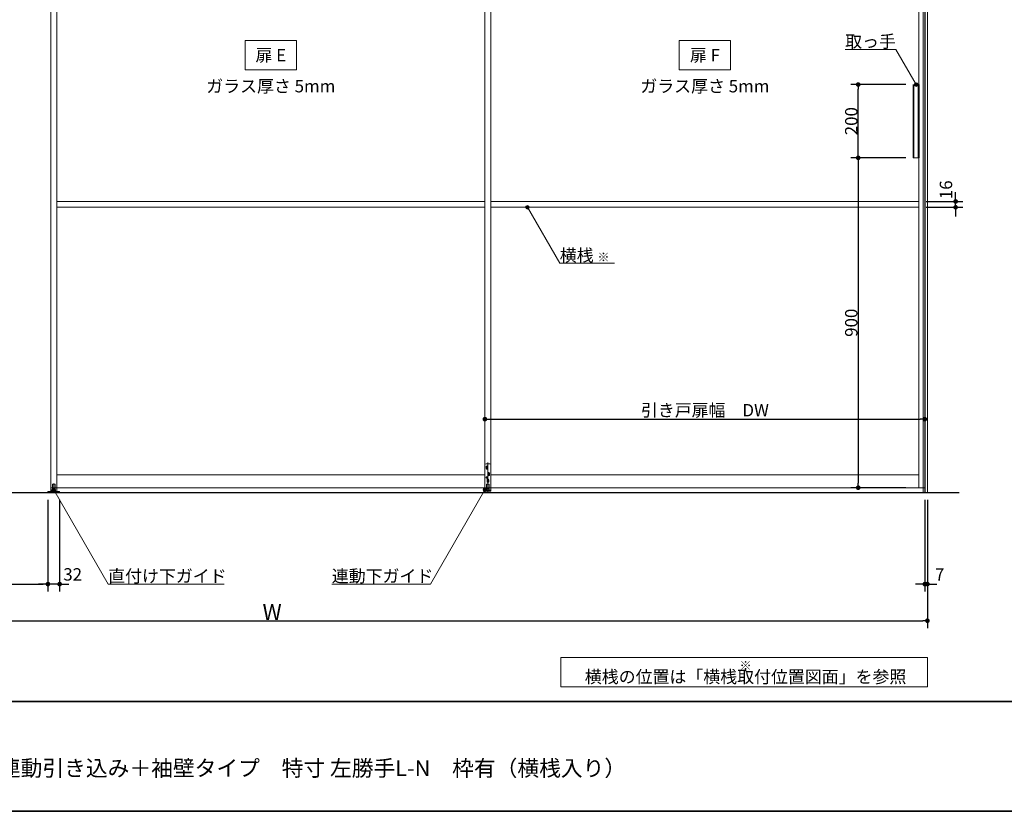
# Model space of a CAD drawing. Units: millimetres. Extents: x -4275 to 7850, y -3045 to 3045.
# Drawn here: x -1901 to 785, y -2770 to -610 of the extents above; entities that cross this region are included whole.
import ezdxf

# ---------------------------------------------------------------- set-up
doc = ezdxf.new("R2010")
doc.units = ezdxf.units.MM
doc.header["$LTSCALE"] = 20
doc.header["$PDMODE"] = 1
doc.header["$PDSIZE"] = -2
for name, color, linetype, lineweight in [('1図面枠', 7, 'Continuous', 15), ('2寸法-1', 7, 'Continuous', 15), ('2寸法-2', 7, 'Continuous', 15), ('2寸法-3', 7, 'Continuous', 15), ('3一般', 7, 'Continuous', 15)]:
    doc.layers.add(name, color=color, linetype=linetype, lineweight=lineweight)
doc.styles.add('MS PGothic', font='txt', dxfattribs={"bigfont": 'MS PGothic'})
doc.styles.get("Standard").update_dxf_attribs({"font": 'txt', "bigfont": 'BIGFONT.SHX'})
doc.dimstyles.new('SANWA-1', dxfattribs={"dimtxt": 33.826244, "dimasz": 12.712402, "dimexe": 20, "dimexo": 20, "dimgap": 2, "dimtad": 1, "dimdec": 8, "dimdsep": 46, "dimtxsty": 'MS PGothic', "dimblk": 'DOT', "dimblk1": 'DOT', "dimblk2": 'DOT', "dimcen": 0, "dimazin": 0, "dimtfac": 0.8, "dimtdec": 8, "dimtix": 1, "dimtmove": 0, "dimatfit": 0, "dimldrblk": 'DOT', "dimfxl": 1, "dimfrac": 2, "dimtolj": 1, "dimarcsym": 0})

# ---------------------------------------------------------------- blocks, each defined once
blk = doc.blocks.new('_Dot')
at = {"color": 0, "linetype": 'ByBlock', "lineweight": -2}
blk.add_line((-0.5, 0), (-1, 0), dxfattribs=at)
at = {"color": 0, "linetype": 'ByBlock', "const_width": 0.5}
blk.add_lwpolyline([(-0.25, 0, 1), (0.25, 0, 1)], format="xyb", close=True, dxfattribs=at)
blk = doc.blocks.new('*D5')
at = {"layer": '2寸法-2', "color": 0, "linetype": 'Continuous', "lineweight": -2}
for p, q in [((568, -1920), (568, -2170)), ((575, -1920), (575, -2170)), ((555.3, -2150), (542.6, -2150)), ((568, -2150), (575, -2150)), ((587.7, -2150), (600.4, -2150))]:
    blk.add_line(p, q, dxfattribs=at)
at = {"layer": 'Defpoints', "color": 0}
for p in [(568, -1900), (575, -1900), (575, -2150)]:
    blk.add_point(p, dxfattribs=at)
at = {"layer": '2寸法-2', "color": 0, "lineweight": -2, "xscale": 12.71240234375, "yscale": 12.71240234375, "zscale": 12.71240234375}
blk.add_blockref('_Dot', (568, -2150), dxfattribs=at)
at = {"layer": '2寸法-2', "color": 0, "lineweight": -2, "xscale": 12.71240234375, "yscale": 12.71240234375, "zscale": 12.71240234375, "rotation": 180}
blk.add_blockref('_Dot', (575, -2150), dxfattribs=at)
at = {"layer": '2寸法-2', "color": 0, "lineweight": 15, "insert": (608.5, -2123.6), "char_height": 33.83, "attachment_point": 5, "style": 'MS PGothic'}
blk.add_mtext('\\A1;7', dxfattribs=at)
blk = doc.blocks.new('*D6')
at = {"layer": '2寸法-1', "color": 0, "linetype": 'Continuous', "lineweight": -2}
for p, q in [((-3000, -2170), (-3000, -2270)), ((575, -2170), (575, -2270)), ((-2987.3, -2250), (562.3, -2250))]:
    blk.add_line(p, q, dxfattribs=at)
at = {"layer": 'Defpoints', "color": 0}
for p in [(-3000, -2150), (575, -2150), (575, -2250)]:
    blk.add_point(p, dxfattribs=at)
at = {"layer": '2寸法-1', "color": 0, "lineweight": -2, "xscale": 12.71240234375, "yscale": 12.71240234375, "zscale": 12.71240234375, "rotation": 180}
blk.add_blockref('_Dot', (-3000, -2250), dxfattribs=at)
at = {"layer": '2寸法-1', "color": 0, "lineweight": -2, "xscale": 12.71240234375, "yscale": 12.71240234375, "zscale": 12.71240234375}
blk.add_blockref('_Dot', (575, -2250), dxfattribs=at)
at = {"layer": '2寸法-1', "color": 0, "lineweight": 15, "insert": (-1212.5, -2226.3), "char_height": 43.49, "attachment_point": 5, "style": 'MS PGothic'}
blk.add_mtext('\\A1;W', dxfattribs=at)
blk = doc.blocks.new('*D13')
at = {"layer": '2寸法-1', "color": 0, "linetype": 'Continuous', "lineweight": -2}
for p, q in [((-3000, -1920), (-3000, -2170)), ((-1824, -1920), (-1824, -2170)), ((-2987.3, -2150), (-1836.7, -2150))]:
    blk.add_line(p, q, dxfattribs=at)
at = {"layer": 'Defpoints', "color": 0}
for p in [(-3000, -1900), (-1824, -1900), (-1824, -2150)]:
    blk.add_point(p, dxfattribs=at)
at = {"layer": '2寸法-1', "color": 0, "lineweight": -2, "xscale": 12.71240234375, "yscale": 12.71240234375, "zscale": 12.71240234375, "rotation": 180}
blk.add_blockref('_Dot', (-3000, -2150), dxfattribs=at)
at = {"layer": '2寸法-1', "color": 0, "lineweight": -2, "xscale": 12.71240234375, "yscale": 12.71240234375, "zscale": 12.71240234375}
blk.add_blockref('_Dot', (-1824, -2150), dxfattribs=at)
at = {"layer": '2寸法-1', "color": 0, "lineweight": 15, "insert": (-2412, -2125), "char_height": 33.826, "attachment_point": 5, "style": 'MS PGothic'}
blk.add_mtext('\\A1;直付け下ガイド取付位置\u3000DW-24', dxfattribs=at)
blk = doc.blocks.new('*D14')
at = {"layer": '2寸法-1', "color": 0, "linetype": 'Continuous', "lineweight": -2}
for p, q in [((516.1, -987), (366.3, -987)), ((386.3, -999.7), (386.3, -1874.3)), ((516.3, -1887), (366.3, -1887))]:
    blk.add_line(p, q, dxfattribs=at)
at = {"layer": 'Defpoints', "color": 0}
for p in [(536.1, -987), (386.3, -1887), (536.3, -1887)]:
    blk.add_point(p, dxfattribs=at)
at = {"layer": '2寸法-1', "color": 0, "lineweight": -2, "xscale": 12.71240234375, "yscale": 12.71240234375, "zscale": 12.71240234375}
for p, rotation in [((386.3, -987), 90), ((386.3, -1887), 270)]:
    blk.add_blockref('_Dot', p, dxfattribs=dict(at, rotation=rotation))
at = {"layer": '2寸法-1', "color": 0, "lineweight": 15, "insert": (367.3, -1437), "char_height": 33.83, "attachment_point": 5, "rotation": 90, "style": 'MS PGothic'}
blk.add_mtext('\\A1;900', dxfattribs=at)
blk = doc.blocks.new('*D15')
at = {"layer": '2寸法-1', "color": 0, "linetype": 'Continuous', "lineweight": -2}
for p, q in [((516.3, -787), (366.3, -787)), ((386.3, -974.3), (386.3, -799.7)), ((516.1, -987), (366.3, -987))]:
    blk.add_line(p, q, dxfattribs=at)
at = {"layer": 'Defpoints', "color": 0}
for p in [(386.3, -787), (536.3, -787), (536.1, -987)]:
    blk.add_point(p, dxfattribs=at)
at = {"layer": '2寸法-1', "color": 0, "lineweight": -2, "xscale": 12.71240234375, "yscale": 12.71240234375, "zscale": 12.71240234375}
for p, rotation in [((386.3, -787), 90), ((386.3, -987), 270)]:
    blk.add_blockref('_Dot', p, dxfattribs=dict(at, rotation=rotation))
at = {"layer": '2寸法-1', "color": 0, "lineweight": 15, "insert": (367.3, -887), "char_height": 33.83, "attachment_point": 5, "rotation": 90, "style": 'MS PGothic'}
blk.add_mtext('\\A1;200', dxfattribs=at)
blk = doc.blocks.new('*D28')
at = {"layer": '2寸法-2', "color": 0, "linetype": 'Continuous', "lineweight": -2}
for p, q in [((-1824, -1920), (-1824, -2170)), ((-1792, -1920), (-1792, -2170)), ((-1836.7, -2150), (-1849.4, -2150)), ((-1792, -2150), (-1824, -2150)), ((-1779.3, -2150), (-1766.6, -2150))]:
    blk.add_line(p, q, dxfattribs=at)
at = {"layer": 'Defpoints', "color": 0}
for p in [(-1824, -1900), (-1792, -1900), (-1824, -2150)]:
    blk.add_point(p, dxfattribs=at)
at = {"layer": '2寸法-2', "color": 0, "lineweight": -2, "xscale": 12.71240234375, "yscale": 12.71240234375, "zscale": 12.71240234375}
blk.add_blockref('_Dot', (-1824, -2150), dxfattribs=at)
at = {"layer": '2寸法-2', "color": 0, "lineweight": -2, "xscale": 12.71240234375, "yscale": 12.71240234375, "zscale": 12.71240234375, "rotation": 180}
blk.add_blockref('_Dot', (-1792, -2150), dxfattribs=at)
at = {"layer": '2寸法-2', "color": 0, "lineweight": 15, "insert": (-1756.5, -2123.6), "char_height": 33.83, "attachment_point": 5, "style": 'MS PGothic'}
blk.add_mtext('\\A1;32', dxfattribs=at)
blk = doc.blocks.new('グループ-4')
at = {"layer": '3一般', "color": 7, "linetype": 'Continuous', "lineweight": 30}
for p, q in [((568, 450), (568, -1900)), ((-3084.8, -1900), (661.2, -1900))]:
    blk.add_line(p, q, dxfattribs=at)
blk = doc.blocks.new('グループ-5')
at = {"layer": '3一般', "color": 7, "linetype": 'Continuous', "lineweight": 15}
for p, q in [((-1816, -1887), (-1816, 405)), ((-1816, 405), (-1816, -1900)), ((-1800, -1887), (-1800, 405)), ((-1800, 405), (-1800, -1900)), ((-632, 405), (-632, -1887)), ((-632, -1887), (-632, 405)), ((-616, 405), (-616, -1887)), ((-616, -1887), (-616, 405)), ((552, 405), (552, -1887)), ((568, 405), (568, -1887)), ((536.1, -787), (536.1, -987)), ((538.1, -987), (538.1, -787)), ((550.1, -987), (550.1, -787)), ((552.1, -987), (552.1, -787)), ((536.1, -987), (552.1, -987)), ((-632, -1106), (-1800, -1106)), ((-632, -1122), (-1800, -1122)), ((552, -1106), (-616, -1106)), ((552, -1122), (-616, -1122)), ((-632, -1896.6), (-632, -1824.6)), ((-629, -1821.6), (-619, -1821.6)), ((-624, -1818.6), (-624, -1897.9)), ((-616, -1824.6), (-616, -1896.7)), ((-1800, -1852), (-632, -1852)), ((-629, -1832.1), (-623, -1832.1)), ((-623.5, -1829.6), (-628.5, -1829.6)), ((-623.5, -1834.6), (-628.5, -1834.6)), ((-628.2, -1829.6), (-628.2, -1834.6)), ((-626, -1827.1), (-626, -1832.1)), ((-626, -1832.1), (-626, -1837.1)), ((-625, -1850.1), (-619, -1850.1)), ((-619.5, -1847.6), (-624.5, -1847.6)), ((-619.5, -1852.6), (-624.5, -1852.6)), ((-624.2, -1847.6), (-624.2, -1852.6)), ((-623.7, -1834.6), (-623.7, -1829.6)), ((-622, -1845.1), (-622, -1850.1)), ((-622, -1850.1), (-622, -1855.1)), ((-619.7, -1852.6), (-619.7, -1847.6)), ((-616, -1852), (552, -1852)), ((-1811.8, -1878), (-1811.8, -1890)), ((-1804.8, -1877.5), (-1811.2, -1877.5)), ((-1808, -1901.4), (-1808, -1876)), ((-1804.2, -1890), (-1804.2, -1878)), ((-624.7, -1859.1), (-629.3, -1859.1)), ((-627.7, -1878.1), (-627.7, -1890.1)), ((-627.2, -1877.6), (-620.7, -1877.6)), ((-627, -1856.8), (-627, -1861.4)), ((-627, -1868.1), (-621, -1868.1)), ((-621.5, -1865.6), (-626.5, -1865.6)), ((-621.5, -1870.6), (-626.5, -1870.6)), ((-626.2, -1865.6), (-626.2, -1870.6)), ((-624, -1863.1), (-624, -1868.1)), ((-624, -1868.1), (-624, -1873.1)), ((-621.7, -1870.6), (-621.7, -1865.6)), ((-620.2, -1890.1), (-620.2, -1878.1)), ((-1799.9, -1900), (-3000, -1900)), ((-1824, -1900), (-1824, -1897.1)), ((-1824, -1897.1), (-1803, -1897.1)), ((-1792, -1900), (-1824, -1900)), ((-616, -1887), (-1816, -1887)), ((-1813, -1893.1), (-1810, -1893.1)), ((-1813, -1896.1), (-1813, -1893.1)), ((-1803, -1896.1), (-1813, -1896.1)), ((-1803, -1896.1), (-1813, -1896.1)), ((-1813, -1896.1), (-1813, -1897.1)), ((-1811.8, -1890), (-1804.2, -1890)), ((-1811.7, -1890), (-1811.7, -1893.1)), ((-1804.3, -1890), (-1811.7, -1890)), ((-1810, -1893.1), (-1806, -1893.1)), ((-1806, -1893.1), (-1803, -1893.1)), ((-1804.3, -1890), (-1804.3, -1893.1)), ((-1803, -1896.1), (-1803, -1893.1)), ((-1803, -1897.1), (-1803, -1896.1)), ((-1803, -1897.1), (-1792, -1897.1)), ((-1792, -1897.1), (-1792, -1900)), ((568, -1887), (-632, -1887)), ((-627, -1893.7), (-632, -1893.7)), ((-616, -1896.6), (-632, -1896.6)), ((-620.2, -1890.1), (-627.7, -1890.1)), ((-627.5, -1890.1), (-620.5, -1890.1)), ((-627.5, -1890.1), (-627.5, -1893.7)), ((-620.5, -1893.7), (-627.5, -1893.7)), ((-627.2, -1893.7), (-627, -1893.7)), ((-620.8, -1893.7), (-627.2, -1893.7)), ((-616, -1893.7), (-621, -1893.7)), ((-621, -1893.7), (-620.8, -1893.7)), ((-620.5, -1890.1), (-620.5, -1893.7))]:
    blk.add_line(p, q, dxfattribs=at)
blk.add_circle((-627, -1859.1), 2.1, dxfattribs=at)
for centre, radius, start, end in [((-629, -1824.6), 3, 90, 180), ((-619, -1824.6), 3, 0, 90), ((-626, -1829.6), 2.25, 0, 180), ((-626, -1834.6), 2.25, 180, 0), ((-622, -1847.6), 2.25, 0, 180), ((-622, -1852.6), 2.25, 180, 0), ((-1811.2, -1878), 0.5, 90, 180), ((-1804.8, -1878), 0.5, 0, 90), ((-627.2, -1878.1), 0.5, 90, 180), ((-624, -1865.6), 2.25, 0, 180), ((-624, -1870.6), 2.25, 180, 0), ((-620.7, -1878.1), 0.5, 0, 90)]:
    blk.add_arc(centre, radius, start, end, dxfattribs=at)
blk = doc.blocks.new('グループ-6')
at = {"layer": '3一般', "color": 7}
for name in ['グループ-4', 'グループ-5']:
    blk.add_blockref(name, (0, 0), dxfattribs=at)
blk = doc.blocks.new('*D34')
at = {"layer": '2寸法-1', "color": 0, "linetype": 'Continuous', "lineweight": -2}
for p, q in [((-632, -1680), (-632, -1680)), ((568, -1680), (568, -1680)), ((-619.3, -1700), (555.3, -1700))]:
    blk.add_line(p, q, dxfattribs=at)
at = {"layer": 'Defpoints', "color": 0}
for p in [(-632, -1700), (568, -1700), (568, -1700)]:
    blk.add_point(p, dxfattribs=at)
at = {"layer": '2寸法-1', "color": 0, "lineweight": -2, "xscale": 12.71240234375, "yscale": 12.71240234375, "zscale": 12.71240234375, "rotation": 180}
blk.add_blockref('_Dot', (-632, -1700), dxfattribs=at)
at = {"layer": '2寸法-1', "color": 0, "lineweight": -2, "xscale": 12.71240234375, "yscale": 12.71240234375, "zscale": 12.71240234375}
blk.add_blockref('_Dot', (568, -1700), dxfattribs=at)
at = {"layer": '2寸法-1', "color": 0, "lineweight": 15, "insert": (-32, -1675.6), "char_height": 33.826, "attachment_point": 5, "style": 'MS PGothic'}
blk.add_mtext('\\A1;引き戸扉幅\u3000DW', dxfattribs=at)
blk = doc.blocks.new('*D36')
at = {"layer": '2寸法-2', "color": 0, "linetype": 'Continuous', "lineweight": -2}
for p, q in [((652, -1093.3), (652, -1080.6)), ((572, -1106), (672, -1106)), ((572, -1122), (672, -1122)), ((652, -1122), (652, -1106)), ((652, -1134.7), (652, -1147.4))]:
    blk.add_line(p, q, dxfattribs=at)
at = {"layer": 'Defpoints', "color": 0}
for p in [(552, -1106), (552, -1122), (652, -1106)]:
    blk.add_point(p, dxfattribs=at)
at = {"layer": '2寸法-2', "color": 0, "lineweight": -2, "xscale": 12.71240234375, "yscale": 12.71240234375, "zscale": 12.71240234375}
for p, rotation in [((652, -1106), 270), ((652, -1122), 90)]:
    blk.add_blockref('_Dot', p, dxfattribs=dict(at, rotation=rotation))
at = {"layer": '2寸法-2', "color": 0, "lineweight": 15, "insert": (625.6, -1074.1), "char_height": 33.83, "attachment_point": 5, "rotation": 90, "style": 'MS PGothic'}
blk.add_mtext('\\A1;16', dxfattribs=at)
blk = doc.blocks.new('グループ-8')
at = {"layer": '3一般', "color": 7, "linetype": 'Continuous', "lineweight": 15}
for p, q in [((563, 450), (575, 450)), ((563, -1900), (563, 450)), ((569, 450), (569, -1900)), ((575, 450), (575, -1900)), ((575, -1900), (563, -1900))]:
    blk.add_line(p, q, dxfattribs=at)
blk = doc.blocks.new('グループ-102')
at = {"layer": '1図面枠', "color": 7, "linetype": 'Continuous', "lineweight": 35}
blk.add_line((-4000, -2470), (4000, -2470), dxfattribs=at)
at = {"layer": '1図面枠', "color": 7, "linetype": 'Continuous', "lineweight": 35, "flags": 128}
blk.add_lwpolyline([(-4000, 2770), (4000, 2770), (4000, -2770), (-4000, -2770)], close=True, dxfattribs=at)
blk = doc.blocks.new('図面枠')
at = {"layer": '1図面枠', "color": 7}
blk.add_blockref('グループ-102', (0, 0), dxfattribs=at)

msp = doc.modelspace()

# ---------------------------------------------------------------- hatches: boundary and pattern name
at = {"layer": '2寸法-3', "linetype": 'Continuous', "lineweight": 0}
h = msp.add_hatch(color=7, dxfattribs=at)
edge = h.paths.add_edge_path()
edge.add_arc((544.3, -787), 5.00686238, 0, 360)
h = msp.add_hatch(color=7, dxfattribs=at)
edge = h.paths.add_edge_path()
edge.add_arc((-516, -1122.00000002), 5.00677598, 0, 360)
h = msp.add_hatch(color=7, dxfattribs=at)
edge = h.paths.add_edge_path()
edge.add_arc((-1808, -1893.1), 5.00744331, 0, 360)
h = msp.add_hatch(color=7, dxfattribs=at)
edge = h.paths.add_edge_path()
edge.add_arc((-632, -1893.1), 5.00677598, 0, 360)

# ---------------------------------------------------------------- linework, layer by layer
at = {"layer": '2寸法-3', "color": 7, "linetype": 'Continuous', "lineweight": 15, "flags": 128}
for points in [[(-1146, -747), (-1286, -747), (-1286, -667), (-1146, -667)], [(38, -747), (-102, -747), (-102, -667), (38, -667)], [(-425, -2350), (575, -2350), (575, -2430), (-425, -2430)]]:
    msp.add_lwpolyline(points, close=True, dxfattribs=at)
for points in [[(544.3, -787), (489.06497308, -691.33012702), (350.54457378, -691.33012702)], [(-278.65674128, -1274.83534243), (-427.76047392, -1274.83534243), (-516, -1122.00000002)], [(-1808, -1893.1), (-1659.67871585, -2150), (-1343.6669971, -2150)], [(-632, -1893.1), (-780.32128415, -2150), (-1049.64506888, -2150)]]:
    msp.add_lwpolyline(points, dxfattribs=at)
at = {"layer": '2寸法-3', "color": 7, "linetype": 'Continuous', "lineweight": 15}
for centre, radius in [((544.3, -787), 5.00686238), ((-516, -1122.00000002), 5.00677598), ((-1808, -1893.1), 5.00744331), ((-632, -1893.1), 5.00677598)]:
    msp.add_circle(centre, radius, dxfattribs=at)

# ---------------------------------------------------------------- block references
at = {"layer": '1図面枠', "color": 7}
msp.add_blockref('図面枠', (0, 0), dxfattribs=at)
at = {"layer": '3一般', "color": 7}
for name in ['グループ-6', 'グループ-8']:
    msp.add_blockref(name, (0, 0), dxfattribs=at)

# ---------------------------------------------------------------- texts
at = {"layer": '1図面枠', "color": 7, "insert": (-2050, -2630.48411458), "char_height": 43.4908854167, "attachment_point": 1, "line_spacing_factor": 0.870768}
msp.add_mtext('{\\fMS PGothic|b0|i0|c128|p0;2枚連動引き込み＋袖壁タイプ\u3000特寸 左勝手L-N\u3000枠有（横桟入り）}', dxfattribs=at)
at = {"layer": '2寸法-3', "color": 7}
for s, insert, char_height, attachment_point, line_spacing_factor in [('{\\fMS PGothic|b0|i0|c128|p0;取っ手}', (489.06497308, -686.33012702), 33.826244213, 9, 0.641378), ('{\\fMS PGothic|b0|i0|c128|p0;扉 E}', (-1216, -707), 33.826244213, 5, 2.137928), ('{\\fMS PGothic|b0|i0|c128|p0;扉 F}', (-32, -707), 33.826244213, 5, 2.137928), ('{\\fMS PGothic|b0|i0|c128|p0;ガラス厚さ 5mm}', (-1216, -791.4475), 33.826244213, 5, 2.137928), ('{\\fMS PGothic|b0|i0|c128|p0;ガラス厚さ 5mm}', (-32, -791.4475), 33.826244213, 5, 2.137928), ('{\\fMS PGothic|b0|i0|c128|p0;横桟 \\fMS PGothic|b0|i0|c128|p0;\\H0.7143x;※}', (-427.76047392, -1269.83534243), 33.826244213, 7, 0.641378), ('{\\fMS PGothic|b0|i0|c128|p0;直付け下ガイド}', (-1659.67871585, -2145), 33.826244213, 7, 0.641378), ('{\\fMS PGothic|b0|i0|c128|p0;連動下ガイド}', (-1049.64506888, -2145), 33.826244213, 7, 0.641378), ('{\\fMS PGothic|b0|i0|c128|p0;※ \\fMS PGothic|b0|i0|c128|p0;\\H1.4x;横桟の位置は「横桟取付位置図面」を参照}', (79, -2390), 24.1616030093, 5, 0.641378)]:
    msp.add_mtext(s, dxfattribs=dict(at, insert=insert, char_height=char_height, attachment_point=attachment_point, line_spacing_factor=line_spacing_factor))

# ---------------------------------------------------------------- dimensions: what is measured, and where the dimension line sits
at = {"layer": '2寸法-1', "color": 7, "linetype": 'Continuous', "lineweight": 15}
for base, p2, picture, middle in [((386.3, -787), (536.3, -787), '*D15', (367.2907806088, -887)), ((386.3, -1887), (536.3, -1887), '*D14', (367.2907806088, -1437))]:
    dim = msp.add_linear_dim(base=base, p1=(536.1, -987), p2=p2, angle=270, dimstyle='SANWA-1', override={"dimgap": 2, "dimpost": '<>', "dimtxsty": 'MS PGothic', "dimtmove": 2}, dxfattribs=at)
    dim.commit()
    dim.dimension.update_dxf_attribs({"geometry": picture, "text_midpoint": middle})
for base, p1, p2, text, override, picture, middle in [((568, -1700), (-632, -1700), (568, -1700), '引き戸扉幅\u3000DW', {"dimgap": 2, "dimpost": '<>', "dimtxsty": 'MS PGothic', "dimtmove": 2}, '*D34', (-32, -1675.60933267)), ((-1824, -2150), (-3000, -1900), (-1824, -1900), '直付け下ガイド取付位置\u3000DW-24', {"dimgap": 2, "dimpost": '<>', "dimtxsty": 'MS PGothic', "dimtmove": 2}, '*D13', (-2412, -2125.03274896)), ((575, -2250), (-3000, -2150), (575, -2150), 'W', {"dimtxt": 43.490885, "dimgap": 2, "dimpost": '<>', "dimtxsty": 'MS PGothic', "dimtmove": 2}, '*D6', (-1212.5, -2226.25455729))]:
    dim = msp.add_linear_dim(base=base, p1=p1, p2=p2, text=text, dimstyle='SANWA-1', override=override, dxfattribs=at)
    dim.commit()
    dim.dimension.update_dxf_attribs({"geometry": picture, "text_midpoint": middle})
at = {"layer": '2寸法-2', "color": 7, "linetype": 'Continuous', "lineweight": 15}
dim = msp.add_linear_dim(base=(652, -1106.0000000221), p1=(552, -1122.0000000221), p2=(552, -1106.0000000221), angle=270, dimstyle='SANWA-1', override={"dimtxt": 33.826244, "dimgap": 2, "dimpost": '<>', "dimtxsty": 'MS PGothic', "dimtix": 0, "dimtmove": 2}, dxfattribs=at)
dim.commit()
dim.dimension.update_dxf_attribs({"geometry": '*D36', "text_midpoint": (625.5525, -1074.0706866553), "dimtype": 160})
for base, p1, p2, picture, middle in [((-1824, -2150), (-1792, -1900), (-1824, -1900), '*D28', (-1756.5, -2123.5525)), ((575, -2150), (568, -1900), (575, -1900), '*D5', (608.5, -2123.5525))]:
    dim = msp.add_linear_dim(base=base, p1=p1, p2=p2, dimstyle='SANWA-1', override={"dimgap": 2, "dimpost": '<>', "dimtxsty": 'MS PGothic', "dimtix": 0, "dimtmove": 2}, dxfattribs=at)
    dim.commit()
    dim.dimension.update_dxf_attribs({"geometry": picture, "text_midpoint": middle, "dimtype": 160})

doc.saveas('drawing.dxf')
